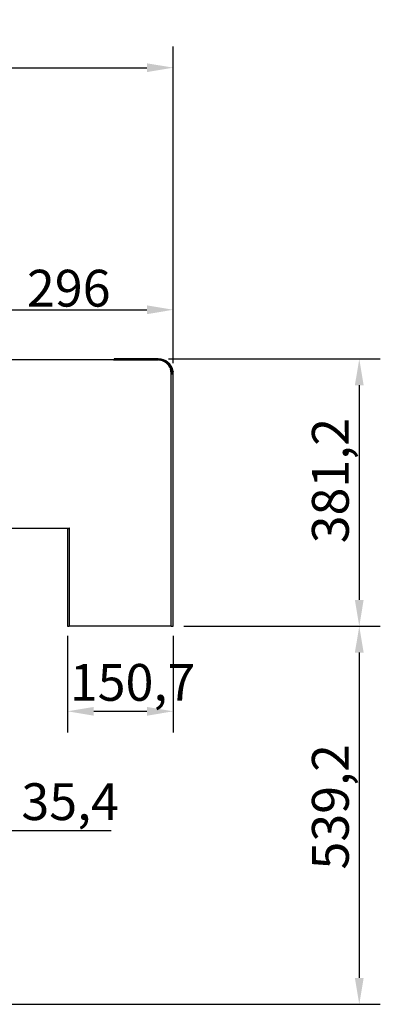
# Model space of a CAD drawing. Units: millimetres. Extents: x 93145 to 96670, y 3882 to 6743.
# Drawn here: x 95860 to 96374, y 5339 to 6743 of the extents above; entities that cross this region are included whole.
import ezdxf

# ---------------------------------------------------------------- set-up
doc = ezdxf.new("R2010")
doc.units = ezdxf.units.MM
doc.header["$LTSCALE"] = 15
doc.layers.add('B2 linhas de cota', color=7, linetype='Continuous', lineweight=25)
doc.styles.add('3_5', font='isocpeur.ttf')
doc.dimstyles.new('Siemsen Cota', dxfattribs={"dimscale": 15, "dimtxt": 3.5, "dimasz": 2.5, "dimexe": 2, "dimexo": 1, "dimgap": 0.3, "dimtad": 1, "dimdec": 1, "dimrnd": 1e-08, "dimtxsty": '3_5', "dimcen": 0.09, "dimdle": 10, "dimclrd": 7, "dimclre": 7, "dimclrt": 7, "dimadec": 0, "dimazin": 2, "dimtfac": 0.714286, "dimtdec": 3, "dimtmove": 0, "dimatfit": 3, "dimfxl": 1, "dimtolj": 1, "dimtzin": 0, "dimlwd": -1, "dimlwe": -1, "dimarcsym": 0})

# ---------------------------------------------------------------- blocks, each defined once
blk = doc.blocks.new('*D96')
at = {"layer": 'B2 linhas de cota', "color": 7, "transparency": 16777216}
for p, q in [((95257.3, 5365.1), (95257.3, 6704.6)), ((96079.1, 6253.1), (96079.1, 6704.6)), ((95294.8, 6674.6), (96041.6, 6674.6))]:
    blk.add_line(p, q, dxfattribs=at)
for points in [[(95294.8, 6680.8), (95294.8, 6668.3), (95257.3, 6674.6)], [(96041.6, 6680.8), (96041.6, 6668.3), (96079.1, 6674.6)]]:
    blk.add_solid(points, dxfattribs=at)
at = {"layer": 'Defpoints', "color": 0, "transparency": 16777216}
for p in [(96079.1, 6674.6), (96079.1, 6238.1), (95257.3, 5350.1)]:
    blk.add_point(p, dxfattribs=at)
at = {"layer": 'B2 linhas de cota', "color": 7, "transparency": 16777216, "insert": (95596, 6742.1), "char_height": 52.5, "attachment_point": 1, "style": '3_5'}
blk.add_mtext('\\A1;821,8', dxfattribs=at)
blk = doc.blocks.new('*D97')
at = {"layer": 'B2 linhas de cota', "color": 7, "transparency": 16777216}
for p, q in [((95783, 6429.8), (95783, 6299.4)), ((96079.1, 6253.1), (96079.1, 6359.4)), ((95820.5, 6329.4), (96041.6, 6329.4))]:
    blk.add_line(p, q, dxfattribs=at)
for points in [[(95820.5, 6335.6), (95820.5, 6323.1), (95783, 6329.4)], [(96041.6, 6335.6), (96041.6, 6323.1), (96079.1, 6329.4)]]:
    blk.add_solid(points, dxfattribs=at)
at = {"layer": 'Defpoints', "color": 0, "transparency": 16777216}
for p in [(95783, 6444.8), (96079.1, 6329.4), (96079.1, 6238.1)]:
    blk.add_point(p, dxfattribs=at)
at = {"layer": 'B2 linhas de cota', "color": 7, "transparency": 16777216, "insert": (95870.4, 6386.4), "char_height": 52.5, "attachment_point": 1, "style": '3_5'}
blk.add_mtext('\\A1;296', dxfattribs=at)
blk = doc.blocks.new('*D98')
at = {"layer": 'B2 linhas de cota', "color": 7, "transparency": 16777216}
for p, q in [((96072.1, 6259.3), (96374.3, 6259.3)), ((96344.3, 6221.8), (96344.3, 5915.6)), ((96094.1, 5878.1), (96374.3, 5878.1))]:
    blk.add_line(p, q, dxfattribs=at)
for points in [[(96338, 6221.8), (96350.5, 6221.8), (96344.3, 6259.3)], [(96338, 5915.6), (96350.5, 5915.6), (96344.3, 5878.1)]]:
    blk.add_solid(points, dxfattribs=at)
at = {"layer": 'Defpoints', "color": 0, "transparency": 16777216}
for p in [(96057.1, 6259.3), (96079.1, 5878.1), (96344.3, 5878.1)]:
    blk.add_point(p, dxfattribs=at)
at = {"layer": 'B2 linhas de cota', "color": 7, "transparency": 16777216, "insert": (96276.8, 5996.3), "char_height": 52.5, "attachment_point": 1, "rotation": 90, "style": '3_5'}
blk.add_mtext('\\A1;381,2', dxfattribs=at)
blk = doc.blocks.new('*D99')
at = {"layer": 'B2 linhas de cota', "color": 7, "transparency": 16777216}
for p, q in [((96094.1, 5878.1), (96374.3, 5878.1)), ((96344.3, 5840.6), (96344.3, 5376.5)), ((95752.4, 5339), (96374.3, 5339))]:
    blk.add_line(p, q, dxfattribs=at)
for points in [[(96338, 5840.6), (96350.5, 5840.6), (96344.3, 5878.1)], [(96338, 5376.5), (96350.5, 5376.5), (96344.3, 5339)]]:
    blk.add_solid(points, dxfattribs=at)
at = {"layer": 'Defpoints', "color": 0, "transparency": 16777216}
for p in [(96079.1, 5878.1), (95737.4, 5339), (96344.3, 5339)]:
    blk.add_point(p, dxfattribs=at)
at = {"layer": 'B2 linhas de cota', "color": 7, "transparency": 16777216, "insert": (96276.8, 5531.1), "char_height": 52.5, "attachment_point": 1, "rotation": 90, "style": '3_5'}
blk.add_mtext('\\A1;539,2', dxfattribs=at)
blk = doc.blocks.new('*D108')
at = {"layer": 'B2 linhas de cota', "color": 7, "transparency": 16777216}
for p, q in [((95928.3, 5864.5), (95928.3, 5726.8)), ((96079.1, 5864.3), (96079.1, 5726.8)), ((95965.8, 5756.8), (96041.6, 5756.8))]:
    blk.add_line(p, q, dxfattribs=at)
for points in [[(95965.8, 5763), (95965.8, 5750.5), (95928.3, 5756.8)], [(96041.6, 5763), (96041.6, 5750.5), (96079.1, 5756.8)]]:
    blk.add_solid(points, dxfattribs=at)
at = {"layer": 'Defpoints', "color": 0, "transparency": 16777216}
for p in [(95928.3, 5879.5), (96079.1, 5879.3), (96079.1, 5756.8)]:
    blk.add_point(p, dxfattribs=at)
at = {"layer": 'B2 linhas de cota', "color": 7, "transparency": 16777216, "insert": (95931.5, 5824.3), "char_height": 52.5, "attachment_point": 1, "style": '3_5'}
blk.add_mtext('\\A1;150,7', dxfattribs=at)
blk = doc.blocks.new('*D109')
at = {"layer": 'B2 linhas de cota', "color": 7, "transparency": 16777216}
for p, q in [((95747.6, 5518.6), (95747.6, 5616.7)), ((95783, 5559.3), (95783, 5616.7)), ((95710.1, 5586.7), (95672.6, 5586.7)), ((95820.5, 5586.7), (95990.4, 5586.7))]:
    blk.add_line(p, q, dxfattribs=at)
for points in [[(95710.1, 5592.9), (95710.1, 5580.4), (95747.6, 5586.7)], [(95820.5, 5592.9), (95820.5, 5580.4), (95783, 5586.7)]]:
    blk.add_solid(points, dxfattribs=at)
at = {"layer": 'Defpoints', "color": 0, "transparency": 16777216}
for p in [(95783, 5586.7), (95783, 5544.3), (95747.6, 5503.6)]:
    blk.add_point(p, dxfattribs=at)
at = {"layer": 'B2 linhas de cota', "color": 7, "transparency": 16777216, "insert": (95862.5, 5654.2), "char_height": 52.5, "attachment_point": 1, "style": '3_5'}
blk.add_mtext('\\A1;35,4', dxfattribs=at)

msp = doc.modelspace()

# ---------------------------------------------------------------- linework, layer by layer
for p, q in [((95993.84, 6258.15), (95749.59, 6258.15)), ((95993.84, 6258.15), (95994.58, 6258.15)), ((95993.84, 6257.85), (95993.84, 6258.15)), ((95993.84, 6258.15), (95993.84, 6257.85)), ((95993.84, 6258.15), (95993.84, 6258.15)), ((96055.64, 6257.85), (95993.84, 6257.85)), ((95994.58, 6258.15), (95994.58, 6257.85)), ((95994.58, 6258.15), (95994.58, 6258.15)), ((95994.58, 6257.85), (95994.58, 6258.15)), ((96057.14, 6259.35), (95994.84, 6259.35)), ((95994.84, 6259.35), (95994.84, 6258.15)), ((95994.84, 6258.15), (96057.14, 6258.15)), ((96055.94, 6257.85), (96055.94, 6257.85)), ((96056.38, 6257.85), (96056.24, 6257.85)), ((96056.68, 6257.85), (96056.68, 6257.85)), ((96057.14, 6259.35), (96057.88, 6259.35)), ((96058.35, 6257.7), (96058.35, 6257.7)), ((96059.09, 6257.7), (96059.08, 6257.7)), ((96075.02, 6244.15), (96075.02, 6244.15)), ((96075.48, 6244.82), (96075.48, 6244.82)), ((96075.76, 6244.15), (96075.75, 6244.15)), ((96075.94, 5878.15), (96075.94, 6238.15)), ((96075.94, 6238.15), (96078.35, 6238.15)), ((96078.02, 6241.8), (96076.84, 6241.59)), ((96076.92, 6241.11), (96078.11, 6241.29)), ((96076.92, 6241.11), (96076.93, 6241.11)), ((96078.11, 6241.29), (96076.93, 6241.11)), ((96078.11, 6241.29), (96078.11, 6241.29)), ((96079.07, 6238.15), (96078.35, 6238.15)), ((96078.35, 6238.15), (96078.35, 5878.15)), ((96078.84, 6241.29), (96078.84, 6241.29)), ((96078.84, 6241.29), (96078.84, 6241.29)), ((96079.07, 6238.15), (96079.07, 6238.15)), ((96079.07, 5878.15), (96079.07, 6238.15)), ((96079.07, 5878.15), (96079.07, 6238.15)), ((95749.59, 6018.15), (95930.74, 6018.15)), ((95930.74, 6016.95), (95928.35, 6016.95)), ((95928.35, 6016.95), (95928.35, 5878.15)), ((95929.08, 6018.15), (95929.08, 6016.95)), ((95930.74, 6016.95), (95930.74, 5878.15)), ((95928.35, 5878.15), (95930.74, 5878.15)), ((96075.94, 5878.15), (95930.74, 5878.15)), ((96075.94, 5878.15), (96078.35, 5878.15)), ((96078.35, 5878.15), (96079.07, 5878.15)), ((96079.07, 5878.15), (96079.07, 5878.15))]:
    msp.add_line(p, q)
for centre, major_axis, ratio, start_param, end_param in [((96055.94, 6238.15), (0, 19.7), 0.9999953, 6.1607416, 6.2981719), ((96055.94, 6238.15), (0, 19.7), 0.9999953, 6.1607416, 6.2831853), ((96056.68, 6238.15), (0, 19.7), 0.9999953, 6.1607416, 6.2981719), ((96056.68, 6238.15), (0, 19.7), 0.9999953, 6.1607416, 6.2831853), ((96057.14, 6238.15), (0, 21.2), 0.9999953, 4.885619, 6.2831853), ((96057.14, 6238.15), (0, 20), 0.9999953, 4.885619, 6.2831853), ((96057.88, 6238.15), (0, 21.2), 0.9999953, 4.885619, 6.2831853), ((96056.77, 6237.76), (0, 20), 0.9999953, 5.073113, 6.2040122), ((96056.76, 6237.76), (0, 20), 0.9999953, 5.073113, 6.2040122), ((96057.5, 6237.76), (0, 20), 0.9999953, 5.4812216, 6.2040122), ((96057.5, 6237.76), (0, 20), 0.9999953, 5.4863802, 6.2040122), ((96075.01, 6244.65), (0.009, -0.5), 0.9999953, 0, 1.9131303), ((96075.01, 6244.65), (0.176, -0.468), 0.9999964, 5.9408513, 7.8539816), ((96055.94, 6238.15), (0, 20), 0.9999953, 4.712389, 5.0170816), ((96055.94, 6238.15), (0, 20), 0.9999953, 4.712389, 5.0170816), ((96075.74, 6244.65), (-0.291, -0.406), 0.9999985, 0.640377, 1.5707963), ((96056.68, 6238.15), (0, -20), 0.9999953, 1.5707963, 1.875489), ((96075.75, 6244.65), (0.009, -0.5), 0.9999953, 0, 0.9217241), ((96056.68, 6238.15), (0, -20), 0.9999953, 1.5707963, 1.875489), ((96057.15, 6238.15), (0, 20), 0.9999953, 4.712389, 4.8610756), ((96057.15, 6238.15), (0, -21.2), 0.9999953, 1.5707963, 1.7194829), ((96057.87, 6238.15), (0, 21.2), 0.9999953, 4.712389, 4.8610756), ((95930.74, 6017.55), (0, 0.6), 0.9999953, 3.1415927, 6.2831853)]:
    msp.add_ellipse(centre, major_axis=major_axis, ratio=ratio, start_param=start_param, end_param=end_param)
for points in [[(96076.84, 6241.59), (96076.88, 6241.34), (96076.92, 6241.11), (96076.92, 6241.11)], [(96078.11, 6241.29), (96078.11, 6241.29), (96078.07, 6241.53), (96078.02, 6241.8)], [(96078.76, 6241.8), (96078.81, 6241.53), (96078.84, 6241.29), (96078.84, 6241.29)]]:
    msp.add_open_spline(points, degree=3)

# ---------------------------------------------------------------- dimensions: what is measured, and where the dimension line sits
at = {"layer": 'B2 linhas de cota', "color": 7}
for base, p1, p2, text, picture, middle in [((96079.07, 6674.58), (95257.31, 5350.1), (96079.07, 6238.15), '821,8', '*D96', (95668.19, 6674.58)), ((96079.07, 6329.35), (95783.01, 6444.78), (96079.07, 6238.15), '296', '*D97', (95920.23, 6329.35)), ((96079.07, 5756.79), (95928.35, 5879.52), (96079.07, 5879.29), '150,7', '*D108', (96003.71, 5756.79)), ((95783.01, 5586.69), (95747.61, 5503.65), (95783.01, 5544.35), '35,4', '*D109', (95924.2, 5586.69))]:
    dim = msp.add_linear_dim(base=base, p1=p1, p2=p2, text=text, dimstyle='Siemsen Cota', override={"dimtofl": 0, "dimatfit": 1}, dxfattribs=at)
    dim.commit()
    dim.dimension.update_dxf_attribs({"geometry": picture, "text_midpoint": middle, "dimtype": 160})
for base, p1, p2, text, picture, middle in [((96344.26, 5878.15), (96057.14, 6259.35), (96079.07, 5878.15), '381,2', '*D98', (96344.26, 6068.45)), ((96344.26, 5338.97), (96079.07, 5878.15), (95737.37, 5338.97), '539,2', '*D99', (96344.26, 5608.56))]:
    dim = msp.add_linear_dim(base=base, p1=p1, p2=p2, angle=270, text=text, dimstyle='Siemsen Cota', override={"dimtofl": 0, "dimatfit": 1}, dxfattribs=at)
    dim.commit()
    dim.dimension.update_dxf_attribs({"geometry": picture, "text_midpoint": middle, "dimtype": 160})

doc.saveas('drawing.dxf')
